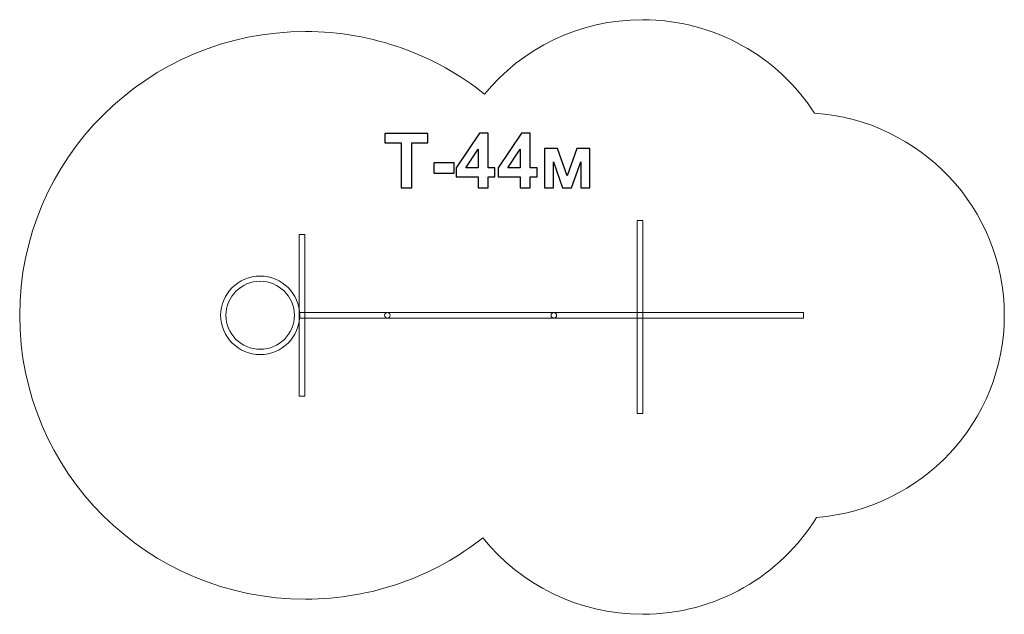
# Model space of a CAD drawing. Units: centimetres. Extents: x -13.82 to -6.47, y 4.81 to 9.25.
import ezdxf

# ---------------------------------------------------------------- set-up
doc = ezdxf.new("R2010")
doc.units = ezdxf.units.CM
doc.header["$MEASUREMENT"] = 0
doc.layers.add('Layer 1', color=7, linetype='Continuous')

msp = doc.modelspace()

# ---------------------------------------------------------------- linework, layer by layer
at = {"layer": 'Layer 1', "color": 242, "lineweight": 9}
msp.add_open_spline([(-7.86664, 5.53716), (-8.13464, 5.10314), (-8.6167, 4.81348), (-9.16681, 4.81348), (-9.16681, 4.81348), (-9.64921, 4.81348), (-10.07923, 5.03626), (-10.35852, 5.38374), (-10.35852, 5.38374), (-10.72229, 5.09766), (-11.1821, 4.92674), (-11.68203, 4.92674), (-11.68203, 4.92674), (-12.8603, 4.92674), (-13.81582, 5.87569), (-13.81582, 7.04583), (-13.81582, 7.04583), (-13.81582, 8.21597), (-12.8603, 9.16492), (-11.68203, 9.16492), (-11.68203, 9.16492), (-11.1765, 9.16492), (-10.71204, 8.99011), (-10.34639, 8.69821), (-10.34639, 8.69821), (-10.06686, 9.03711), (-9.64225, 9.25348), (-9.16681, 9.25348), (-9.16681, 9.25348), (-8.62769, 9.25348), (-8.15385, 8.97532), (-7.88288, 8.55568), (-7.88288, 8.55568), (-7.09121, 8.50109), (-6.46582, 7.8459), (-6.46582, 7.04583), (-6.46582, 7.04583), (-6.46582, 6.25124), (-7.08268, 5.59954), (-7.86664, 5.53716)], degree=3, knots=[0, 0, 0, 0, 0.0909091, 0.0909091, 0.0909091, 0.0909091, 0.1818182, 0.1818182, 0.1818182, 0.1818182, 0.2727273, 0.2727273, 0.2727273, 0.2727273, 0.3636364, 0.3636364, 0.3636364, 0.3636364, 0.4545455, 0.4545455, 0.4545455, 0.4545455, 0.5454545, 0.5454545, 0.5454545, 0.5454545, 0.6363636, 0.6363636, 0.6363636, 0.6363636, 0.7272727, 0.7272727, 0.7272727, 0.7272727, 0.8181818, 0.8181818, 0.8181818, 0.8181818, 1, 1, 1, 1], dxfattribs=at)
at = {"layer": 'Layer 1', "color": 250}
for points, knots in [([(-10.96932, 7.99911), (-10.96932, 7.99911), (-10.96932, 8.33495), (-10.96932, 8.33495), (-10.96932, 8.33495), (-10.96932, 8.33495), (-11.08898, 8.33495), (-11.08898, 8.33495), (-11.08898, 8.33495), (-11.08898, 8.33495), (-11.08898, 8.40325), (-11.08898, 8.40325), (-11.08898, 8.40325), (-11.08898, 8.40325), (-10.76838, 8.40325), (-10.76838, 8.40325), (-10.76838, 8.40325), (-10.76838, 8.40325), (-10.76838, 8.33495), (-10.76838, 8.33495), (-10.76838, 8.33495), (-10.76838, 8.33495), (-10.88748, 8.33495), (-10.88748, 8.33495), (-10.88748, 8.33495), (-10.88748, 8.33495), (-10.88748, 7.99911), (-10.88748, 7.99911), (-10.88748, 7.99911), (-10.88748, 7.99911), (-10.96932, 7.99911), (-10.96932, 7.99911)], [0, 0, 0, 0, 0.1111111, 0.1111111, 0.1111111, 0.1111111, 0.2222222, 0.2222222, 0.2222222, 0.2222222, 0.3333333, 0.3333333, 0.3333333, 0.3333333, 0.4444444, 0.4444444, 0.4444444, 0.4444444, 0.5555556, 0.5555556, 0.5555556, 0.5555556, 0.6666667, 0.6666667, 0.6666667, 0.6666667, 0.7777778, 0.7777778, 0.7777778, 0.7777778, 1, 1, 1, 1]), ([(-10.39312, 7.99911), (-10.39312, 7.99911), (-10.39312, 8.08039), (-10.39312, 8.08039), (-10.39312, 8.08039), (-10.39312, 8.08039), (-10.55794, 8.08039), (-10.55794, 8.08039), (-10.55794, 8.08039), (-10.55794, 8.08039), (-10.55794, 8.14784), (-10.55794, 8.14784), (-10.55794, 8.14784), (-10.55794, 8.14784), (-10.38315, 8.40494), (-10.38315, 8.40494), (-10.38315, 8.40494), (-10.38315, 8.40494), (-10.31805, 8.40494), (-10.31805, 8.40494), (-10.31805, 8.40494), (-10.31805, 8.40494), (-10.31805, 8.14812), (-10.31805, 8.14812), (-10.31805, 8.14812), (-10.31805, 8.14812), (-10.26781, 8.14812), (-10.26781, 8.14812), (-10.26781, 8.14812), (-10.26781, 8.14812), (-10.26781, 8.08039), (-10.26781, 8.08039), (-10.26781, 8.08039), (-10.26781, 8.08039), (-10.31805, 8.08039), (-10.31805, 8.08039), (-10.31805, 8.08039), (-10.31805, 8.08039), (-10.31805, 7.99911), (-10.31805, 7.99911), (-10.31805, 7.99911), (-10.31805, 7.99911), (-10.39312, 7.99911), (-10.39312, 7.99911)], [0, 0, 0, 0, 0.0833333, 0.0833333, 0.0833333, 0.0833333, 0.1666667, 0.1666667, 0.1666667, 0.1666667, 0.25, 0.25, 0.25, 0.25, 0.3333333, 0.3333333, 0.3333333, 0.3333333, 0.4166667, 0.4166667, 0.4166667, 0.4166667, 0.5, 0.5, 0.5, 0.5, 0.5833333, 0.5833333, 0.5833333, 0.5833333, 0.6666667, 0.6666667, 0.6666667, 0.6666667, 0.75, 0.75, 0.75, 0.75, 0.8333333, 0.8333333, 0.8333333, 0.8333333, 1, 1, 1, 1]), ([(-10.0792, 7.99911), (-10.0792, 7.99911), (-10.0792, 8.08039), (-10.0792, 8.08039), (-10.0792, 8.08039), (-10.0792, 8.08039), (-10.24402, 8.08039), (-10.24402, 8.08039), (-10.24402, 8.08039), (-10.24402, 8.08039), (-10.24402, 8.14784), (-10.24402, 8.14784), (-10.24402, 8.14784), (-10.24402, 8.14784), (-10.06923, 8.40494), (-10.06923, 8.40494), (-10.06923, 8.40494), (-10.06923, 8.40494), (-10.00413, 8.40494), (-10.00413, 8.40494), (-10.00413, 8.40494), (-10.00413, 8.40494), (-10.00413, 8.14812), (-10.00413, 8.14812), (-10.00413, 8.14812), (-10.00413, 8.14812), (-9.95389, 8.14812), (-9.95389, 8.14812), (-9.95389, 8.14812), (-9.95389, 8.14812), (-9.95389, 8.08039), (-9.95389, 8.08039), (-9.95389, 8.08039), (-9.95389, 8.08039), (-10.00413, 8.08039), (-10.00413, 8.08039), (-10.00413, 8.08039), (-10.00413, 8.08039), (-10.00413, 7.99911), (-10.00413, 7.99911), (-10.00413, 7.99911), (-10.00413, 7.99911), (-10.0792, 7.99911), (-10.0792, 7.99911)], [0, 0, 0, 0, 0.0833333, 0.0833333, 0.0833333, 0.0833333, 0.1666667, 0.1666667, 0.1666667, 0.1666667, 0.25, 0.25, 0.25, 0.25, 0.3333333, 0.3333333, 0.3333333, 0.3333333, 0.4166667, 0.4166667, 0.4166667, 0.4166667, 0.5, 0.5, 0.5, 0.5, 0.5833333, 0.5833333, 0.5833333, 0.5833333, 0.6666667, 0.6666667, 0.6666667, 0.6666667, 0.75, 0.75, 0.75, 0.75, 0.8333333, 0.8333333, 0.8333333, 0.8333333, 1, 1, 1, 1]), ([(-10.39312, 8.14812), (-10.39312, 8.14812), (-10.39312, 8.28613), (-10.39312, 8.28613), (-10.39312, 8.28613), (-10.39312, 8.28613), (-10.4855, 8.14812), (-10.4855, 8.14812), (-10.4855, 8.14812), (-10.4855, 8.14812), (-10.39312, 8.14812), (-10.39312, 8.14812)], [0, 0, 0, 0, 0.25, 0.25, 0.25, 0.25, 0.5, 0.5, 0.5, 0.5, 1, 1, 1, 1]), ([(-10.0792, 8.14812), (-10.0792, 8.14812), (-10.0792, 8.28613), (-10.0792, 8.28613), (-10.0792, 8.28613), (-10.0792, 8.28613), (-10.17158, 8.14812), (-10.17158, 8.14812), (-10.17158, 8.14812), (-10.17158, 8.14812), (-10.0792, 8.14812), (-10.0792, 8.14812)], [0, 0, 0, 0, 0.25, 0.25, 0.25, 0.25, 0.5, 0.5, 0.5, 0.5, 1, 1, 1, 1]), ([(-9.89792, 8.29205), (-9.89792, 8.29205), (-9.8014, 8.29205), (-9.8014, 8.29205), (-9.8014, 8.29205), (-9.8014, 8.29205), (-9.72944, 8.08792), (-9.72944, 8.08792), (-9.72944, 8.08792), (-9.72944, 8.08792), (-9.65625, 8.29205), (-9.65625, 8.29205), (-9.65625, 8.29205), (-9.65625, 8.29205), (-9.56039, 8.29205), (-9.56039, 8.29205), (-9.56039, 8.29205), (-9.56039, 8.29205), (-9.56039, 7.99911), (-9.56039, 7.99911), (-9.56039, 7.99911), (-9.56039, 7.99911), (-9.62643, 7.99911), (-9.62643, 7.99911), (-9.62643, 7.99911), (-9.62643, 7.99911), (-9.62643, 8.19196), (-9.62643, 8.19196), (-9.62643, 8.19196), (-9.62643, 8.19196), (-9.69736, 7.99911), (-9.69736, 7.99911), (-9.69736, 7.99911), (-9.69736, 7.99911), (-9.76387, 7.99911), (-9.76387, 7.99911), (-9.76387, 7.99911), (-9.76387, 7.99911), (-9.83188, 8.19196), (-9.83188, 8.19196), (-9.83188, 8.19196), (-9.83188, 8.19196), (-9.83188, 7.99911), (-9.83188, 7.99911), (-9.83188, 7.99911), (-9.83188, 7.99911), (-9.89792, 7.99911), (-9.89792, 7.99911), (-9.89792, 7.99911), (-9.89792, 7.99911), (-9.89792, 8.29205), (-9.89792, 8.29205)], [0, 0, 0, 0, 0.0714286, 0.0714286, 0.0714286, 0.0714286, 0.1428571, 0.1428571, 0.1428571, 0.1428571, 0.2142857, 0.2142857, 0.2142857, 0.2142857, 0.2857143, 0.2857143, 0.2857143, 0.2857143, 0.3571429, 0.3571429, 0.3571429, 0.3571429, 0.4285714, 0.4285714, 0.4285714, 0.4285714, 0.5, 0.5, 0.5, 0.5, 0.5714286, 0.5714286, 0.5714286, 0.5714286, 0.6428571, 0.6428571, 0.6428571, 0.6428571, 0.7142857, 0.7142857, 0.7142857, 0.7142857, 0.7857143, 0.7857143, 0.7857143, 0.7857143, 0.8571429, 0.8571429, 0.8571429, 0.8571429, 1, 1, 1, 1]), ([(-10.72501, 8.10692), (-10.72501, 8.10692), (-10.72501, 8.18425), (-10.72501, 8.18425), (-10.72501, 8.18425), (-10.72501, 8.18425), (-10.57261, 8.18425), (-10.57261, 8.18425), (-10.57261, 8.18425), (-10.57261, 8.18425), (-10.57261, 8.10692), (-10.57261, 8.10692), (-10.57261, 8.10692), (-10.57261, 8.10692), (-10.72501, 8.10692), (-10.72501, 8.10692)], [0, 0, 0, 0, 0.2, 0.2, 0.2, 0.2, 0.4, 0.4, 0.4, 0.4, 0.6, 0.6, 0.6, 0.6, 1, 1, 1, 1])]:
    msp.add_open_spline(points, degree=3, knots=knots, dxfattribs=at)
at = {"layer": 'Layer 1', "color": 7, "lineweight": 9}
for points in [[(-9.20685, 7.75348), (-9.20685, 7.75348), (-9.16541, 7.75348), (-9.16541, 7.75348), (-9.16541, 7.75348), (-9.16541, 7.75348), (-9.16541, 6.31348), (-9.16541, 6.31348), (-9.16541, 6.31348), (-9.16541, 6.31348), (-9.20685, 6.31348), (-9.20685, 6.31348), (-9.20685, 6.31348), (-9.20685, 6.31348), (-9.20685, 7.75348), (-9.20685, 7.75348)], [(-11.72922, 7.64911), (-11.72922, 7.64911), (-11.68779, 7.64911), (-11.68779, 7.64911), (-11.68779, 7.64911), (-11.68779, 7.64911), (-11.68779, 6.44303), (-11.68779, 6.44303), (-11.68779, 6.44303), (-11.68779, 6.44303), (-11.72922, 6.44303), (-11.72922, 6.44303), (-11.72922, 6.44303), (-11.72922, 6.44303), (-11.72922, 7.64911), (-11.72922, 7.64911)], [(-11.72546, 7.04607), (-11.72546, 6.8842), (-11.85764, 6.75292), (-12.02064, 6.75292), (-12.02064, 6.75292), (-12.18363, 6.75292), (-12.31582, 6.8842), (-12.31582, 7.04607), (-12.31582, 7.04607), (-12.31582, 7.20794), (-12.18363, 7.33921), (-12.02064, 7.33921), (-12.02064, 7.33921), (-11.85764, 7.33921), (-11.72546, 7.20794), (-11.72546, 7.04607)], [(-11.76489, 7.04608), (-11.76489, 6.90583), (-11.87942, 6.79209), (-12.02064, 6.79209), (-12.02064, 6.79209), (-12.16186, 6.79209), (-12.27639, 6.90583), (-12.27639, 7.04608), (-12.27639, 7.04608), (-12.27639, 7.18632), (-12.16186, 7.30006), (-12.02064, 7.30006), (-12.02064, 7.30006), (-11.87942, 7.30006), (-11.76489, 7.18632), (-11.76489, 7.04608)], [(-7.96582, 7.06664), (-7.96582, 7.06664), (-7.96582, 7.0255), (-7.96582, 7.0255), (-7.96582, 7.0255), (-7.96582, 7.0255), (-11.72546, 7.0255), (-11.72546, 7.0255), (-11.72546, 7.0255), (-11.72546, 7.0255), (-11.72546, 7.06664), (-11.72546, 7.06664), (-11.72546, 7.06664), (-11.72546, 7.06664), (-7.96582, 7.06664), (-7.96582, 7.06664)]]:
    msp.add_open_spline(points, degree=3, knots=[0, 0, 0, 0, 0.2, 0.2, 0.2, 0.2, 0.4, 0.4, 0.4, 0.4, 0.6, 0.6, 0.6, 0.6, 1, 1, 1, 1], dxfattribs=at)
at = {"layer": 'Layer 1', "color": 250, "lineweight": 9}
for points in [[(-11.05041, 7.04607), (-11.05041, 7.0347), (-11.05968, 7.0255), (-11.07113, 7.0255), (-11.07113, 7.0255), (-11.08257, 7.0255), (-11.09184, 7.0347), (-11.09184, 7.04607), (-11.09184, 7.04607), (-11.09184, 7.05744), (-11.08257, 7.06664), (-11.07113, 7.06664), (-11.07113, 7.06664), (-11.05968, 7.06664), (-11.05041, 7.05744), (-11.05041, 7.04607)], [(-9.80756, 7.04607), (-9.80756, 7.0347), (-9.81683, 7.0255), (-9.82827, 7.0255), (-9.82827, 7.0255), (-9.83971, 7.0255), (-9.84899, 7.0347), (-9.84899, 7.04607), (-9.84899, 7.04607), (-9.84899, 7.05744), (-9.83971, 7.06664), (-9.82827, 7.06664), (-9.82827, 7.06664), (-9.81683, 7.06664), (-9.80756, 7.05744), (-9.80756, 7.04607)]]:
    msp.add_open_spline(points, degree=3, knots=[0, 0, 0, 0, 0.2, 0.2, 0.2, 0.2, 0.4, 0.4, 0.4, 0.4, 0.6, 0.6, 0.6, 0.6, 1, 1, 1, 1], dxfattribs=at)

doc.saveas('drawing.dxf')
